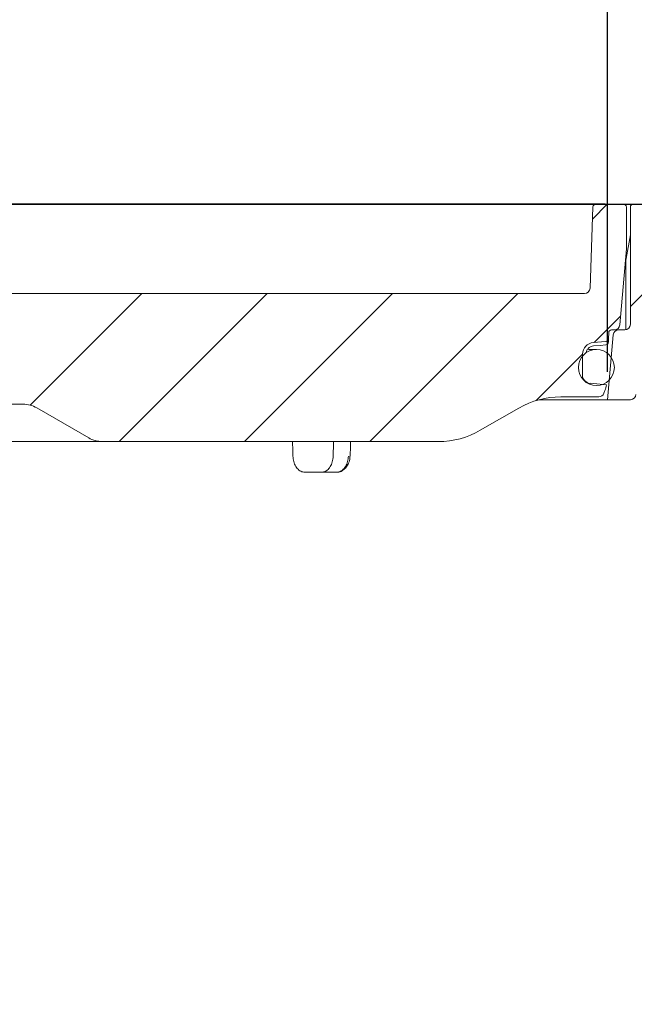
# Model space of a CAD drawing. Units: millimetres. Extents: x 297 to 1348, y 83 to 961.
# Drawn here: x 837 to 947, y 655 to 831 of the extents above; entities that cross this region are included whole.
import ezdxf

# ---------------------------------------------------------------- set-up
doc = ezdxf.new("R2010")
doc.units = ezdxf.units.MM
doc.header["$LTSCALE"] = 5
doc.linetypes.add('SLD-Durchgehend', pattern=[0])
doc.layers.add('MAßLINIE_MAßZEICHNUNGEN', color=7, linetype='SLD-Durchgehend')
doc.styles.add('SLDTEXTSTYLE0', font='Opinion Pro')
doc.dimstyles.new('SLDDIMSTYLE0', dxfattribs={"dimtxt": 26.458333, "dimasz": 17.5, "dimexe": 0, "dimexo": 0.0625, "dimgap": 6.614583, "dimtad": 0, "dimdec": 0, "dimrnd": 1e-09, "dimzin": 12, "dimdsep": 46, "dimtxsty": 'SLDTEXTSTYLE0', "dimsah": 1, "dimcen": 0.09, "dimadec": 0, "dimazin": 3, "dimtfac": 1, "dimtdec": 0, "dimtofl": 0, "dimtmove": 0, "dimatfit": 3, "dimfxl": 0, "dimfrac": 2, "dimtolj": 1, "dimtzin": 12, "dimarcsym": 0})
doc.dimstyles.new('SLDDIMSTYLE1', dxfattribs={"dimtxt": 26.458333, "dimasz": 17.5, "dimexe": 0, "dimexo": 0.0625, "dimgap": 6.614583, "dimtad": 0, "dimdec": 0, "dimrnd": 1e-09, "dimzin": 12, "dimdsep": 46, "dimtxsty": 'SLDTEXTSTYLE0', "dimsah": 1, "dimcen": 0.09, "dimadec": 0, "dimazin": 3, "dimtfac": 1, "dimtdec": 0, "dimtmove": 0, "dimatfit": 0, "dimfxl": 0, "dimfrac": 2, "dimtolj": 1, "dimtzin": 12, "dimarcsym": 0})

# ---------------------------------------------------------------- blocks, each defined once
blk = doc.blocks.new('SW_HATCH_0')
at = {"color": 0, "linetype": 'SLD-Durchgehend', "lineweight": 18}
for p, q in [((114.09, 1.83), (111.44, -0.81)), ((124.19, -10.51), (118.24, -16.47)), ((30.74, -14.17), (10.76, -34.14)), ((53.19, -14.17), (26.69, -40.67)), ((75.64, -14.17), (49.14, -40.67)), ((98.09, -14.17), (71.59, -40.67)), ((116.48, -18.22), (111.78, -22.93)), ((109.68, -25.02), (101.39, -33.31))]:
    blk.add_line(p, q, dxfattribs=at)
blk = doc.blocks.new('_D')
at = {"layer": 'MAßLINIE_MAßZEICHNUNGEN', "color": 7}
for p, q in [((583.28, 798.44), (1269.67, 798.44)), ((1264.67, 798.44), (1264.67, 572.5)), ((1264.67, 166.44), (1264.67, 440.01)), ((913.86, 166.44), (1269.67, 166.44))]:
    blk.add_line(p, q, dxfattribs=at)
for points in [[(1264.67, 798.44), (1257.17, 780.94), (1272.17, 780.94)], [(1264.67, 166.44), (1272.17, 183.94), (1257.17, 183.94)]]:
    blk.add_solid(points, dxfattribs=at)
at = {"layer": 'MAßLINIE_MAßZEICHNUNGEN', "color": 7, "char_height": 26.458, "attachment_point": 1, "rotation": 90, "style": 'SLDTEXTSTYLE0'}
for s, insert in [('min 516', (1229.39, 447.8)), ('max 669', (1269.27, 440.01))]:
    blk.add_mtext(s, dxfattribs=dict(at, insert=insert))
blk = doc.blocks.new('_D_1')
at = {"layer": 'MAßLINIE_MAßZEICHNUNGEN', "color": 7}
for p, q in [((467.72, 519.44), (467.72, 949.04)), ((1057.72, 519.44), (1057.72, 949.04)), ((467.72, 944.04), (709.6, 944.04)), ((1057.72, 944.04), (808.79, 944.04))]:
    blk.add_line(p, q, dxfattribs=at)
for points in [[(467.72, 944.04), (485.22, 936.54), (485.22, 951.54)], [(1057.72, 944.04), (1040.22, 951.54), (1040.22, 936.54)]]:
    blk.add_solid(points, dxfattribs=at)
at = {"layer": 'MAßLINIE_MAßZEICHNUNGEN', "color": 7, "char_height": 26.458, "attachment_point": 1, "style": 'SLDTEXTSTYLE0'}
for s, insert in [('%%c', (709.6, 959.37)), ('590', (747.49, 959.37))]:
    blk.add_mtext(s, dxfattribs=dict(at, insert=insert))
blk = doc.blocks.new('SW_SYMBOL_MOD_BOX')
at = {"layer": 'MAßLINIE_MAßZEICHNUNGEN', "color": 0}
for p, q in [((1000, 1000), (1000, 4000)), ((1000, 4000), (4000, 4000)), ((4000, 4000), (4000, 1000)), ((1000, 1000), (4000, 1000))]:
    blk.add_line(p, q, dxfattribs=at)
blk = doc.blocks.new('_D_2')
at = {"layer": 'MAßLINIE_MAßZEICHNUNGEN', "color": 7}
for p, q in [((573.03, 802.95), (573.03, 902.36)), ((952.53, 802.95), (952.53, 902.36)), ((573.03, 897.36), (712.58, 897.36)), ((952.53, 897.36), (805.81, 897.36))]:
    blk.add_line(p, q, dxfattribs=at)
for points in [[(573.03, 897.36), (590.53, 889.86), (590.53, 904.86)], [(952.53, 897.36), (935.03, 904.86), (935.03, 889.86)]]:
    blk.add_solid(points, dxfattribs=at)
at = {"layer": 'MAßLINIE_MAßZEICHNUNGEN', "color": 7, "xscale": 0.007055555555555554, "yscale": 0.007055555555555554, "zscale": 0.007055555555555554}
blk.add_blockref('SW_SYMBOL_MOD_BOX', (712.58, 881.83), dxfattribs=at)
at = {"layer": 'MAßLINIE_MAßZEICHNUNGEN', "color": 7, "insert": (748.48, 912.7), "char_height": 26.458, "attachment_point": 1, "style": 'SLDTEXTSTYLE0'}
blk.add_mtext('379', dxfattribs=at)
blk = doc.blocks.new('_D_3')
at = {"layer": 'MAßLINIE_MAßZEICHNUNGEN', "color": 7}
for p, q in [((582.87, 768.44), (582.87, 854.04)), ((942.69, 768.44), (942.69, 854.04)), ((582.87, 849.04), (709.31, 849.04)), ((942.69, 849.04), (809.08, 849.04))]:
    blk.add_line(p, q, dxfattribs=at)
for points in [[(582.87, 849.04), (600.37, 841.54), (600.37, 856.54)], [(942.69, 849.04), (925.19, 856.54), (925.19, 841.54)]]:
    blk.add_solid(points, dxfattribs=at)
at = {"layer": 'MAßLINIE_MAßZEICHNUNGEN', "color": 7, "char_height": 26.458, "attachment_point": 1, "style": 'SLDTEXTSTYLE0'}
for s, insert in [('%%c', (709.31, 864.37)), ('360', (747.2, 864.37))]:
    blk.add_mtext(s, dxfattribs=dict(at, insert=insert))
blk = doc.blocks.new('_D_4')
at = {"layer": 'MAßLINIE_MAßZEICHNUNGEN', "color": 7}
for p, q in [((333.37, 798.44), (333.37, 828.44)), ((942.28, 798.44), (328.37, 798.44)), ((538.5, 645.21), (328.37, 645.21)), ((333.37, 645.21), (333.37, 615.21))]:
    blk.add_line(p, q, dxfattribs=at)
for points in [[(333.37, 798.44), (340.87, 815.94), (325.87, 815.94)], [(333.37, 645.21), (325.87, 627.71), (340.87, 627.71)]]:
    blk.add_solid(points, dxfattribs=at)
at = {"layer": 'MAßLINIE_MAßZEICHNUNGEN', "color": 7, "char_height": 26.458, "attachment_point": 1, "rotation": 90, "style": 'SLDTEXTSTYLE0'}
for s, insert in [('max 190', (337.98, 657.25)), ('min 37', (298.09, 670.65))]:
    blk.add_mtext(s, dxfattribs=dict(at, insert=insert))

msp = doc.modelspace()

# ---------------------------------------------------------------- linework, layer by layer
at = {"color": 7, "linetype": 'SLD-Durchgehend', "lineweight": 18}
for p, q in [((828, 798.44), (932.34, 798.44)), ((932.34, 798.44), (934.82, 798.44)), ((934.82, 798.44), (939.54, 798.44)), ((939.54, 798.44), (940.56, 798.44)), ((940.06, 797.96), (939.55, 783.4)), ((940.56, 798.44), (945.58, 798.44)), ((945.58, 798.44), (946.55, 798.44)), ((946.08, 797.94), (946.08, 790.44)), ((946.55, 798.44), (947.28, 798.44)), ((946.78, 797.94), (946.78, 776.94)), ((947.28, 798.44), (952.03, 798.44)), ((946.02, 788.7), (946.78, 792.98)), ((946.08, 790.44), (944.89, 776.85)), ((945.98, 788.18), (945.98, 775.96)), ((829.04, 782.44), (938.55, 782.44)), ((943.4, 775.94), (943.89, 775.94)), ((943.89, 775.94), (944.7, 775.94)), ((945.78, 775.94), (944.7, 775.94)), ((942.69, 763.44), (943.7, 775.03)), ((942.87, 774.34), (942.9, 775.45)), ((940.69, 772.41), (939.26, 772.41)), ((940.14, 773.66), (942.41, 773.86)), ((940.19, 773.06), (940.17, 773.06)), ((938.19, 767.88), (938.22, 771.59)), ((940.16, 766.32), (939.56, 766.37)), ((942.53, 766.11), (940.16, 766.32)), ((941.1, 763.94), (934.3, 763.94)), ((942.21, 765.07), (942.04, 764.6)), ((837.98, 762.64), (831.59, 762.64)), ((840.48, 761.97), (849.76, 756.61)), ((926.8, 761.93), (919.9, 757.95)), ((942.69, 763.44), (930.46, 763.44)), ((946.79, 763.44), (942.69, 763.44)), ((852.26, 755.94), (830.28, 755.94)), ((912.4, 755.94), (852.26, 755.94)), ((896.57, 753.33), (896.57, 753.33)), ((891.47, 750.44), (888.5, 750.44)), ((894.15, 750.44), (891.47, 750.44))]:
    msp.add_line(p, q, dxfattribs=at)
at = {"color": 7, "linetype": 'SLD-Durchgehend', "lineweight": 18, "flags": 128}
for points in [[(942.37, 773.25), (941.38, 773.17), (940.19, 773.06)], [(896.57, 753.33), (896.63, 755.13), (896.66, 755.94)]]:
    msp.add_lwpolyline(points, dxfattribs=at)
at = {"color": 7, "linetype": 'SLD-Durchgehend', "lineweight": 18}
msp.add_circle((940.69, 769.19), 3.22, dxfattribs=at)
for centre, radius, start, end in [((940.56, 797.94), 0.5, 90, 178), ((945.58, 797.94), 0.5, 0, 90), ((947.28, 797.94), 0.5, 90, 180), ((948.98, 788.18), 3, 170, 180), ((938.55, 783.44), 1, 270, 358), ((943.4, 775.44), 0.5, 90, 178.5), ((944.7, 774.94), 1, 90, 175), ((943.89, 776.94), 1, 270, 355), ((945.78, 776.94), 1, 270, 0), ((942.37, 774.36), 0.5, 275, 358.5), ((940.32, 771.57), 2.1, 95, 179.5), ((942.33, 773.75), 0.5, 275.0035, 358.503), ((939.69, 767.86), 1.5, 179.5, 265), ((932.82, 768.49), 10, 340, 346.2164), ((934.3, 748.94), 15, 90, 120), ((941.1, 764.94), 1, 270, 340), ((946.79, 764.44), 1, 270, 355), ((837.98, 757.64), 5, 60, 90), ((852.26, 760.94), 5, 240, 270), ((912.4, 770.94), 15, 270, 300)]:
    msp.add_arc(centre, radius, start, end, dxfattribs=at)
for major_axis, start_param, end_param in [((-127.29, 5151.84), 4.740137, 4.740643), ((127.29, 5151.84), 4.741357, 4.741863)]:
    msp.add_ellipse((762.78, 607.26), major_axis=major_axis, ratio=0.024678, start_param=start_param, end_param=end_param, dxfattribs=at)
for points, knots in [([(942.85, 774.22), (942.85, 774.19), (942.85, 774.15), (942.84, 774.07), (942.84, 774.05)], [0, 0, 0, 0, 0.63818, 1, 1, 1, 1]), ([(940.17, 773.06), (940.03, 773.04), (939.71, 772.98), (939.29, 772.71), (938.96, 772.32), (938.87, 771.99), (938.83, 771.83)], [0, 0, 0, 0, 0.228196, 0.486669, 0.745139, 1, 1, 1, 1]), ([(942.83, 773.73), (942.83, 773.76), (942.84, 773.86), (942.84, 773.96), (942.84, 774.04)], [0, 0, 0, 0, 0.250004, 1, 1, 1, 1]), ([(886.33, 753.33), (886.37, 753), (886.43, 752.33), (886.83, 751.45), (887.4, 750.79), (887.99, 750.48), (888.36, 750.45), (888.5, 750.44)], [0, 0, 0, 0, 0.219499, 0.438995, 0.658545, 0.878153, 1, 1, 1, 1]), ([(891.47, 750.44), (891.71, 750.47), (892.18, 750.54), (892.8, 751.05), (893.27, 751.82), (893.5, 752.63), (893.54, 753.15), (893.55, 753.33)], [0, 0, 0, 0, 0.219585, 0.439168, 0.658779, 0.878371, 1, 1, 1, 1]), ([(894.15, 750.44), (894.28, 750.45), (894.65, 750.48), (895.23, 750.79), (895.78, 751.45), (896.17, 752.33), (896.24, 753), (896.27, 753.33)], [0, 0, 0, 0, 0.121926, 0.34145, 0.560958, 0.780484, 1, 1, 1, 1]), ([(894.18, 750.48), (894.32, 750.47), (894.71, 750.46), (895.32, 750.76), (895.91, 751.31), (896.34, 752.07), (896.55, 752.78), (896.54, 753.22), (896.54, 753.33)], [0, 0, 0, 0, 0.104189, 0.301073, 0.497494, 0.70354, 0.920376, 1, 1, 1, 1])]:
    msp.add_open_spline(points, degree=3, knots=knots, dxfattribs=at)

# ---------------------------------------------------------------- block references
msp.add_blockref('SW_HATCH_0', (828.54, 796.6), dxfattribs=at)

# ---------------------------------------------------------------- dimensions: what is measured, and where the dimension line sits
at = {"layer": 'MAßLINIE_MAßZEICHNUNGEN', "color": 7}
for base, p1, p2, text, picture, middle in [((467.72, 944.04), (1057.72, 514.44), (467.72, 514.44), '%%c<>', '_D_1', (759.2, 944.04)), ((952.5255, 897.3625), (573.032, 797.9469), (952.5255, 797.9469), '{\\fGDT;o}<>', '_D_2', (759.1952, 897.3625)), ((582.87, 849.04), (942.69, 763.44), (582.87, 763.44), '%%c<>', '_D_3', (759.2, 849.04))]:
    dim = msp.add_linear_dim(base=base, p1=p1, p2=p2, text=text, dimstyle='SLDDIMSTYLE0', dxfattribs=at)
    dim.commit()
    dim.dimension.update_dxf_attribs({"geometry": picture, "text_midpoint": middle, "dimtype": 160})
for base, p1, p2, text, dimstyle, picture, middle in [((333.37, 798.44), (543.5, 645.21), (947.28, 798.44), 'min 37\\Pmax 190', 'SLDDIMSTYLE1', '_D_4', (333.37, 720.14)), ((1264.67, 798.44), (908.86, 166.44), (578.28, 798.44), 'min 516\\Pmax 669', 'SLDDIMSTYLE0', '_D', (1264.67, 506.26))]:
    dim = msp.add_linear_dim(base=base, p1=p1, p2=p2, angle=90, text=text, dimstyle=dimstyle, dxfattribs=at)
    dim.commit()
    dim.dimension.update_dxf_attribs({"geometry": picture, "text_midpoint": middle, "dimtype": 160})

doc.saveas('drawing.dxf')
